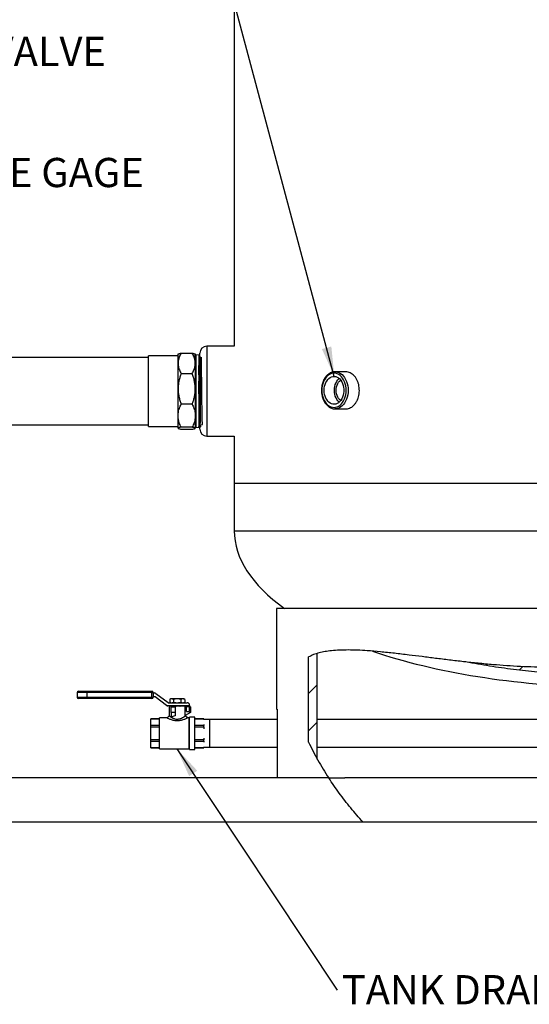
# Model space of a CAD drawing. Units: inches. Extents: x 0.5 to 33.5, y 0.6 to 21.6.
# Drawn here: x 10.8 to 13.2, y 6.5 to 11.1 of the extents above; entities that cross this region are included whole.
import ezdxf

# ---------------------------------------------------------------- set-up
doc = ezdxf.new("R2010")
doc.units = ezdxf.units.IN
doc.header["$MEASUREMENT"] = 0
doc.layers.add('FORMAT', color=7, linetype='Continuous')
doc.styles.add('SLDTEXTSTYLE0', font='TXT', dxfattribs={"width": 0.75})
doc.dimstyles.new('SLDDIMSTYLE0', dxfattribs={"dimtxt": 0.18, "dimasz": 0.14, "dimexe": 0, "dimexo": 0.0625, "dimgap": 0, "dimtad": 0, "dimtih": 1, "dimtoh": 1, "dimdec": 0, "dimrnd": 1e-09, "dimzin": 0, "dimdsep": 46, "dimtxsty": 'Standard', "dimsah": 1, "dimcen": 0.09, "dimadec": 0, "dimazin": 0, "dimtfac": 0.14, "dimtdec": 0, "dimtofl": 0, "dimtmove": 0, "dimatfit": 3, "dimfxl": 0, "dimfrac": 2, "dimtolj": 1, "dimtzin": 0, "dimarcsym": 0})

# ---------------------------------------------------------------- blocks, each defined once
blk = doc.blocks.new('SW_NOTE_7')
at = {"layer": 'FORMAT', "color": 0, "insert": (0.0212, 0.072), "char_height": 0.137795, "attachment_point": 1, "style": 'SLDTEXTSTYLE0'}
blk.add_mtext('PRESSURE GAGE', dxfattribs=at)
blk = doc.blocks.new('SW_NOTE_9')
at = {"layer": 'FORMAT', "color": 0, "insert": (0.022, 0.0712), "char_height": 0.137795, "attachment_point": 1, "style": 'SLDTEXTSTYLE0'}
blk.add_mtext('TANK DRAIN LINE', dxfattribs=at)
blk = doc.blocks.new('SW_NOTE_13')
at = {"layer": 'FORMAT', "color": 0, "insert": (0.0219, 0.0704), "char_height": 0.137795, "attachment_point": 1, "style": 'SLDTEXTSTYLE0'}
blk.add_mtext('ISOLATION VALVE', dxfattribs=at)

msp = doc.modelspace()

# ---------------------------------------------------------------- hatches: boundary and pattern name
at = {"linetype": 'Continuous', "lineweight": 18}
h = msp.add_hatch(dxfattribs=at)
h.set_pattern_fill('ANSI31', angle=3e-322, style=0)
edge = h.paths.add_edge_path(flags=0)
edge.add_spline(control_points=[(14.6843, 8.1935), (14.6766, 8.2005), (14.6683, 8.2068), (14.6596, 8.2124)], knot_values=[0.482867, 0.482867, 0.482867, 0.482867, 0.490354, 0.490354, 0.490354, 0.490354], weights=[1, 1, 1, 1], degree=3, periodic=0)
edge.add_spline(control_points=[(14.6596, 8.2124), (14.5982, 8.1932), (14.5359, 8.1765), (14.4731, 8.1618), (14.0957, 8.0739), (13.6988, 8.0545), (13.3127, 8.088)], knot_values=[0.038045, 0.038045, 0.038045, 0.038045, 0.087101, 0.087101, 0.087101, 0.385976, 0.385976, 0.385976, 0.385976], weights=[1, 1, 1, 1, 1, 1, 1], degree=3, periodic=0)
edge.add_spline(control_points=[(13.3127, 8.088), (13.19, 8.0889), (13.067, 8.0993), (12.9492, 8.1124)], knot_values=[0.687846, 0.687846, 0.687846, 0.687846, 0.730484, 0.730484, 0.730484, 0.730484], weights=[1, 1, 1, 1], degree=3, periodic=0)
edge.add_spline(control_points=[(12.9492, 8.1124), (13.2719, 8.0505), (13.6057, 8.0348), (13.9335, 8.0575), (14.1872, 8.0751), (14.4421, 8.1157), (14.6843, 8.1935)], knot_values=[0.141902, 0.141902, 0.141902, 0.141902, 0.397036, 0.397036, 0.397036, 0.593477, 0.593477, 0.593477, 0.593477], weights=[1, 1, 1, 1, 1, 1, 1], degree=3, periodic=0)
h = msp.add_hatch(dxfattribs=at)
h.set_pattern_fill('ANSI31', angle=3e-322, style=0)
edge = h.paths.add_edge_path(flags=0)
edge.add_spline(control_points=[(12.2063, 7.7347), (12.2188, 7.7083), (12.2327, 7.6815), (12.2478, 7.6544)], knot_values=[0.94027, 0.94027, 0.94027, 0.94027, 0.952844, 0.952844, 0.952844, 0.952844], weights=[1, 1, 1, 1], degree=3, periodic=0)
edge.add_line((12.2478, 7.6544), (12.2478, 8.1527))
edge.add_spline(control_points=[(12.2478, 8.1527), (12.2326, 8.1483), (12.2187, 8.1428), (12.2063, 8.1361)], knot_values=[0.837384, 0.837384, 0.837384, 0.837384, 0.848709, 0.848709, 0.848709, 0.848709], weights=[1, 1, 1, 1], degree=3, periodic=0)
edge.add_line((12.2063, 8.1361), (12.2063, 7.7347))

# ---------------------------------------------------------------- linework, layer by layer
at = {"color": 7, "linetype": 'Continuous', "lineweight": 25}
for p, q in [((11.8558, 14.7817), (11.8558, 9.6032)), ((11.8558, 9.6032), (11.7265, 9.6032)), ((11.4512, 9.5497), (9.7398, 9.5497)), ((11.5912, 9.5572), (11.4512, 9.5572)), ((11.4512, 9.2805), (11.4512, 9.5572)), ((11.5912, 9.5219), (11.5912, 9.5656)), ((11.6056, 9.5699), (11.6577, 9.5699)), ((11.6721, 9.5219), (11.6721, 9.5656)), ((11.6752, 9.5615), (11.6721, 9.5615)), ((11.689, 9.561), (11.6752, 9.5615)), ((11.6752, 9.5615), (11.6752, 9.5187)), ((11.689, 9.561), (11.689, 9.2203)), ((11.6936, 9.5609), (11.6925, 9.5609)), ((11.6936, 9.3907), (11.6936, 9.5703)), ((11.694, 9.5605), (11.6938, 9.5609)), ((11.5912, 9.4016), (11.5912, 9.5219)), ((11.6721, 9.5219), (11.6721, 9.4016)), ((11.6752, 9.5187), (11.6752, 9.2199)), ((12.383, 9.4822), (12.3315, 9.4822)), ((12.3315, 9.4822), (12.3331, 9.4822)), ((11.6056, 9.4739), (11.6577, 9.4739)), ((11.5912, 9.2749), (11.5912, 9.4016)), ((11.6721, 9.4016), (11.6721, 9.2749)), ((11.6936, 9.2111), (11.6936, 9.3907)), ((11.6577, 9.3292), (11.6056, 9.3292)), ((12.3315, 9.3072), (12.383, 9.3072)), ((12.333, 9.3072), (12.3315, 9.3072)), ((11.4512, 9.2242), (11.4512, 9.2805)), ((11.5912, 9.216), (11.5912, 9.2749)), ((11.6721, 9.2749), (11.6721, 9.216)), ((10.411, 9.2317), (11.4512, 9.2317)), ((11.4512, 9.2242), (11.5912, 9.2242)), ((11.6577, 9.2205), (11.6056, 9.2205)), ((11.6056, 9.2115), (11.6577, 9.2115)), ((11.6721, 9.2199), (11.6752, 9.2199)), ((11.6752, 9.2199), (11.689, 9.2203)), ((11.6927, 9.2292), (11.6938, 9.2292)), ((11.7265, 9.1782), (11.8558, 9.1782)), ((11.8558, 9.1782), (11.8558, 8.9567)), ((11.8558, 8.9567), (11.8558, 8.7317)), ((11.8558, 8.9567), (15.4558, 8.9567)), ((11.8558, 8.9567), (13.6558, 8.9567)), ((12.0558, 8.3653), (12.0558, 7.8903)), ((15.2558, 8.3653), (12.0558, 8.3653)), ((12.2063, 7.7347), (12.2063, 8.1361)), ((12.2478, 7.6544), (12.2478, 8.1527)), ((11.1146, 7.968), (11.1146, 7.9462)), ((11.1206, 7.974), (11.1602, 7.974)), ((11.1602, 7.974), (11.467, 7.974)), ((11.1602, 7.974), (11.1602, 7.968)), ((11.1602, 7.968), (11.1602, 7.9462)), ((11.467, 7.968), (11.1602, 7.968)), ((11.467, 7.968), (11.467, 7.974)), ((11.467, 7.9462), (11.467, 7.968)), ((11.467, 7.968), (11.473, 7.968)), ((11.473, 7.968), (11.473, 7.9462)), ((11.473, 7.9665), (11.4793, 7.9665)), ((11.4826, 7.9477), (11.473, 7.9477)), ((11.5359, 7.9074), (11.4832, 7.9475)), ((11.4859, 7.9643), (11.5437, 7.9204)), ((11.1602, 7.9402), (11.1206, 7.9402)), ((11.1602, 7.9462), (11.467, 7.9462)), ((11.1602, 7.9462), (11.1602, 7.9402)), ((11.467, 7.9402), (11.1602, 7.9402)), ((11.467, 7.9462), (11.473, 7.9462)), ((11.467, 7.9462), (11.467, 7.9402)), ((11.5363, 7.9072), (11.6451, 7.9072)), ((11.6291, 7.9052), (11.5426, 7.9052)), ((11.5443, 7.9202), (11.6341, 7.9202)), ((11.5489, 7.9042), (11.5489, 7.8581)), ((11.6251, 7.9042), (11.5489, 7.9042)), ((11.5565, 7.9383), (11.5518, 7.9361)), ((11.5518, 7.9361), (11.5518, 7.9224)), ((11.5518, 7.9224), (11.5565, 7.9202)), ((11.5518, 7.9224), (11.5606, 7.9202)), ((11.5606, 7.9383), (11.5565, 7.9383)), ((11.5579, 7.8735), (11.5579, 7.9012)), ((11.5579, 7.9012), (11.577, 7.9012)), ((11.5694, 7.9361), (11.5606, 7.9383)), ((11.587, 7.9383), (11.5606, 7.9383)), ((11.5683, 7.9052), (11.5696, 7.9043)), ((11.5694, 7.9361), (11.5694, 7.9224)), ((11.5696, 7.9387), (11.5742, 7.9383)), ((11.5696, 7.9043), (11.5696, 7.9042)), ((11.5696, 7.9043), (11.5706, 7.9042)), ((11.571, 7.9402), (11.5697, 7.9388)), ((11.571, 7.9402), (11.603, 7.9402)), ((11.576, 7.9047), (11.5813, 7.9042)), ((11.577, 7.9012), (11.577, 7.8735)), ((11.5869, 7.9052), (11.5991, 7.9042)), ((11.6134, 7.9383), (11.587, 7.9383)), ((11.5965, 7.9052), (11.6045, 7.9045)), ((11.5977, 7.9387), (11.6027, 7.9383)), ((11.6045, 7.9387), (11.603, 7.9402)), ((11.6045, 7.9383), (11.6045, 7.9387)), ((11.6045, 7.9045), (11.6059, 7.9052)), ((11.6045, 7.9042), (11.6045, 7.9045)), ((11.6046, 7.9361), (11.6046, 7.9224)), ((11.6046, 7.9224), (11.6134, 7.9202)), ((11.6222, 7.9361), (11.6134, 7.9383)), ((11.6175, 7.9383), (11.6134, 7.9383)), ((11.6222, 7.9361), (11.6175, 7.9383)), ((11.6175, 7.9202), (11.6222, 7.9224)), ((11.6222, 7.9361), (11.6222, 7.9224)), ((11.6251, 7.8581), (11.6251, 7.9042)), ((11.6301, 7.9012), (11.6251, 7.9012)), ((11.6301, 7.9022), (11.6301, 7.9042)), ((11.6301, 7.9022), (11.6451, 7.9022)), ((11.6301, 7.8785), (11.6301, 7.9022)), ((11.6451, 7.9092), (11.6451, 7.9072)), ((11.6451, 7.9022), (11.6451, 7.9072)), ((11.6451, 7.8785), (11.6451, 7.9022)), ((11.6501, 7.9012), (11.6451, 7.9012)), ((11.6501, 7.9012), (11.6501, 7.8735)), ((11.5489, 7.8581), (11.5389, 7.8481)), ((11.577, 7.8735), (11.5579, 7.8735)), ((11.5579, 7.8735), (11.5579, 7.8515)), ((11.577, 7.8735), (11.577, 7.8583)), ((11.6501, 7.8735), (11.6251, 7.8591)), ((11.6351, 7.8481), (11.6251, 7.8582)), ((11.6301, 7.8785), (11.6451, 7.8785)), ((12.0558, 7.8903), (12.0589, 7.8903)), ((12.0589, 7.8903), (12.0589, 7.5653)), ((11.5039, 7.844), (11.462, 7.844)), ((11.462, 7.8439), (11.462, 7.844)), ((11.462, 7.8439), (11.5039, 7.8439)), ((11.462, 7.8129), (11.462, 7.8439)), ((11.5039, 7.8129), (11.462, 7.8129)), ((11.462, 7.8066), (11.462, 7.8129)), ((11.5389, 7.8481), (11.5039, 7.8481)), ((11.5039, 7.7756), (11.5039, 7.8481)), ((11.5585, 7.8517), (11.5579, 7.8515)), ((11.6436, 7.8481), (11.6351, 7.8481)), ((11.6451, 7.8497), (11.6436, 7.8481)), ((11.6436, 7.7756), (11.6436, 7.8481)), ((11.6701, 7.8518), (11.6451, 7.8518)), ((11.6451, 7.7756), (11.6451, 7.8518)), ((11.6701, 7.7756), (11.6701, 7.8518)), ((11.712, 7.844), (11.6701, 7.844)), ((11.6701, 7.8439), (11.712, 7.8439)), ((11.712, 7.8129), (11.6701, 7.8129)), ((11.712, 7.8439), (11.712, 7.844)), ((11.712, 7.8439), (11.712, 7.8394)), ((11.7414, 7.8413), (11.712, 7.8404)), ((11.712, 7.8174), (11.712, 7.8129)), ((11.712, 7.8066), (11.712, 7.8129)), ((12.0589, 7.8413), (11.7414, 7.8413)), ((11.7414, 7.7098), (11.7414, 7.8413)), ((13.4827, 7.8413), (12.2478, 7.8413)), ((11.462, 7.7445), (11.462, 7.8066)), ((11.462, 7.8066), (11.5039, 7.8066)), ((11.5039, 7.703), (11.5039, 7.7756)), ((11.6436, 7.703), (11.6436, 7.7756)), ((11.6451, 7.6993), (11.6451, 7.7756)), ((11.6701, 7.8066), (11.712, 7.8066)), ((11.6701, 7.6993), (11.6701, 7.7756)), ((11.712, 7.8066), (11.712, 7.7975)), ((11.462, 7.7382), (11.462, 7.7445)), ((11.5039, 7.7445), (11.462, 7.7445)), ((11.462, 7.7382), (11.5039, 7.7382)), ((11.462, 7.7072), (11.462, 7.7382)), ((11.712, 7.7445), (11.6701, 7.7445)), ((11.6701, 7.7382), (11.712, 7.7382)), ((11.712, 7.7536), (11.712, 7.7445)), ((11.712, 7.7382), (11.712, 7.7445)), ((11.712, 7.7382), (11.712, 7.7337)), ((11.5039, 7.7072), (11.462, 7.7072)), ((11.462, 7.7071), (11.462, 7.7072)), ((11.462, 7.7071), (11.5039, 7.7071)), ((11.5039, 7.703), (11.6436, 7.703)), ((11.6436, 7.703), (11.6451, 7.7015)), ((11.6451, 7.6993), (11.6701, 7.6993)), ((11.712, 7.7072), (11.6701, 7.7072)), ((11.6701, 7.7071), (11.712, 7.7071)), ((11.712, 7.7117), (11.712, 7.7072)), ((11.712, 7.7107), (11.7414, 7.7098)), ((11.712, 7.7071), (11.712, 7.7072)), ((11.7414, 7.7098), (12.0589, 7.7098)), ((12.2478, 7.7098), (13.4827, 7.7098)), ((12.3018, 7.5653), (10.492, 7.5653)), ((12.3018, 7.5653), (12.3785, 7.5653)), ((14.7219, 7.5653), (12.3785, 7.5653)), ((12.4639, 7.3563), (10.492, 7.3563)), ((14.6338, 7.3563), (12.4639, 7.3563))]:
    msp.add_line(p, q, dxfattribs=at)
at = {"color": 8, "linetype": 'Continuous', "lineweight": 25}
for p, q in [((11.7265, 9.6032), (11.7265, 9.3907)), ((11.7265, 9.3907), (11.7265, 9.1782)), ((11.8558, 8.7317), (15.4558, 8.7317)), ((11.1602, 7.968), (11.1146, 7.968)), ((11.1146, 7.9462), (11.1602, 7.9462))]:
    msp.add_line(p, q, dxfattribs=at)
at = {"color": 7, "linetype": 'Continuous', "lineweight": 25, "flags": 128}
for points in [[(11.6936, 9.2299), (11.7059, 9.2329), (11.7055, 9.2407), (11.7052, 9.2529), (11.7049, 9.2692), (11.7045, 9.289), (11.7042, 9.3118), (11.7038, 9.337), (11.7035, 9.3637), (11.7032, 9.3911), (11.7028, 9.4186), (11.7025, 9.4453), (11.7021, 9.4704), (11.7018, 9.4931), (11.7014, 9.5128), (11.7011, 9.529), (11.7008, 9.5411), (11.7004, 9.5488), (11.7001, 9.5519), (11.6997, 9.5502), (11.6994, 9.5439), (11.6991, 9.5331), (11.6987, 9.5181), (11.6984, 9.4994), (11.698, 9.4774), (11.6977, 9.453), (11.6974, 9.4267), (11.697, 9.3993), (11.6967, 9.3717), (11.6963, 9.3447), (11.696, 9.319), (11.6956, 9.2953), (11.6953, 9.2745), (11.695, 9.2571), (11.6946, 9.2436), (11.6943, 9.2344), (11.6939, 9.2298), (11.6936, 9.2299), (11.6933, 9.2347), (11.6929, 9.2441), (11.6926, 9.2577), (11.6922, 9.2753), (11.6919, 9.2963), (11.6916, 9.32), (11.6912, 9.3458), (11.6909, 9.3729), (11.6905, 9.4006), (11.6902, 9.4279), (11.6899, 9.4542), (11.6895, 9.4786), (11.6892, 9.5005), (11.689, 9.5118), (11.689, 9.5118)], [(12.3841, 9.3947), (12.3836, 9.4052), (12.3822, 9.4156), (12.3797, 9.4257), (12.3764, 9.4351), (12.3723, 9.4439), (12.3673, 9.4519), (12.3617, 9.4589), (12.3555, 9.4648), (12.3488, 9.4695), (12.3417, 9.4729), (12.3343, 9.4749), (12.3269, 9.4756), (12.3194, 9.4749), (12.3121, 9.4729), (12.305, 9.4695), (12.2983, 9.4648), (12.292, 9.4589), (12.2864, 9.4519), (12.2815, 9.4439), (12.2773, 9.4351), (12.274, 9.4257), (12.2716, 9.4156), (12.2701, 9.4052), (12.2697, 9.3947), (12.2701, 9.3841), (12.2716, 9.3737), (12.274, 9.3637), (12.2773, 9.3542), (12.2815, 9.3454), (12.2864, 9.3375), (12.292, 9.3305), (12.2983, 9.3246), (12.305, 9.3199), (12.3121, 9.3165), (12.3194, 9.3145), (12.3269, 9.3138), (12.3343, 9.3145), (12.3417, 9.3165), (12.3488, 9.3199), (12.3555, 9.3246), (12.3617, 9.3305), (12.3673, 9.3375), (12.3723, 9.3454), (12.3764, 9.3542), (12.3797, 9.3637), (12.3822, 9.3737), (12.3836, 9.3841), (12.3841, 9.3947)], [(12.2804, 9.3947), (12.2809, 9.4043), (12.2824, 9.4136), (12.2848, 9.4226), (12.2881, 9.431), (12.2923, 9.4386), (12.2971, 9.4452), (12.3027, 9.4508), (12.3087, 9.4552), (12.3151, 9.4583), (12.3218, 9.46), (12.3286, 9.4604), (12.3353, 9.4593), (12.3419, 9.4569), (12.3481, 9.4532), (12.3539, 9.4482), (12.3591, 9.442), (12.3637, 9.4349), (12.3674, 9.4269), (12.3703, 9.4182), (12.3723, 9.409), (12.3732, 9.3995), (12.3732, 9.3899), (12.3723, 9.3804), (12.3703, 9.3712), (12.3674, 9.3625), (12.3637, 9.3545), (12.3591, 9.3474), (12.3539, 9.3412), (12.3481, 9.3362), (12.3419, 9.3325), (12.3353, 9.33), (12.3286, 9.329), (12.3218, 9.3293), (12.3151, 9.3311), (12.3087, 9.3342), (12.3027, 9.3386), (12.2971, 9.3441), (12.2923, 9.3508), (12.2881, 9.3584), (12.2848, 9.3668), (12.2824, 9.3757), (12.2809, 9.3851), (12.2804, 9.3947)], [(12.3286, 9.3947), (12.3291, 9.4042), (12.3306, 9.4135), (12.333, 9.4223), (12.3364, 9.4306), (12.3406, 9.438), (12.3455, 9.4445), (12.3511, 9.4498), (12.3517, 9.4503)], [(12.3364, 9.3947), (12.3369, 9.4033), (12.3384, 9.4118), (12.3409, 9.4197), (12.3443, 9.427), (12.3484, 9.4334), (12.3533, 9.4387), (12.3586, 9.4428)], [(12.3517, 9.3391), (12.3511, 9.3395), (12.3455, 9.3449), (12.3406, 9.3514), (12.3364, 9.3588), (12.333, 9.3671), (12.3306, 9.3759), (12.3291, 9.3852), (12.3286, 9.3947)], [(12.3586, 9.3466), (12.3533, 9.3507), (12.3484, 9.356), (12.3443, 9.3624), (12.3409, 9.3697), (12.3384, 9.3776), (12.3369, 9.386), (12.3364, 9.3947)]]:
    msp.add_lwpolyline(points, dxfattribs=at)
at = {"color": 8, "linetype": 'Continuous', "lineweight": 25, "flags": 128}
for points in [[(12.3331, 9.4822), (12.3354, 9.482), (12.3431, 9.4806), (12.3506, 9.4779), (12.3579, 9.4739), (12.3647, 9.4686), (12.371, 9.4621), (12.3766, 9.4546), (12.3816, 9.4461), (12.3857, 9.4368), (12.3891, 9.4269), (12.3915, 9.4164), (12.3929, 9.4057), (12.3934, 9.3947)], [(12.3934, 9.3947), (12.3929, 9.3837), (12.3915, 9.3729), (12.3891, 9.3625), (12.3857, 9.3525), (12.3816, 9.3433), (12.3766, 9.3348), (12.371, 9.3273), (12.3647, 9.3208), (12.3579, 9.3155), (12.3506, 9.3115), (12.3431, 9.3087), (12.3354, 9.3074), (12.333, 9.3072)]]:
    msp.add_lwpolyline(points, dxfattribs=at)
at = {"color": 7, "linetype": 'Continuous', "lineweight": 25}
for centre, radius, start, end in [((11.7265, 9.5703), 0.0329, 90, 180), ((11.7265, 9.2111), 0.0329, 180, 270), ((11.1206, 7.968), 0.006, 90, 180), ((11.467, 7.968), 0.006, 0, 90), ((11.4793, 7.9555), 0.011, 52.7931, 90), ((11.4826, 7.9467), 0.001, 52.7931, 90), ((11.1206, 7.9462), 0.006, 180, 270), ((11.467, 7.9462), 0.006, 270, 0), ((11.5426, 7.9162), 0.011, 232.7931, 234.9032), ((11.5426, 7.9162), 0.011, 234.9032, 270), ((11.5443, 7.9212), 0.001, 232.7931, 270), ((11.6291, 7.9042), 0.001, 0, 90), ((11.6341, 7.9092), 0.011, 0, 90)]:
    msp.add_arc(centre, radius, start, end, dxfattribs=at)
for centre, major_axis, ratio, start_param, end_param in [((13.6558, 8.7317), (-1.8, 0), 0.41, 0, 0.519524), ((13.6558, 8.7317), (-1.8, 0), 0.41, 0.879299, 1.522166), ((11.587, 7.8371), (0.0381, 0), 0.57735, 1.837046, 2.414471)]:
    msp.add_ellipse(centre, major_axis=major_axis, ratio=ratio, start_param=start_param, end_param=end_param, dxfattribs=at)
for points, knots in [([(11.6056, 9.5699), (11.6038, 9.5666), (11.599, 9.5577), (11.5934, 9.5426), (11.5913, 9.5297), (11.5912, 9.5227), (11.5912, 9.5219)], [0, 0, 0, 0, 0.211905, 0.575842, 0.946717, 1, 1, 1, 1]), ([(11.5912, 9.5653), (11.5914, 9.5657), (11.5918, 9.5665), (11.5947, 9.5676), (11.5992, 9.5687), (11.6035, 9.5695), (11.6056, 9.5699)], [0, 0, 0, 0, 0.244215, 0.490953, 0.744558, 1, 1, 1, 1]), ([(11.6721, 9.5219), (11.6721, 9.5227), (11.672, 9.5296), (11.67, 9.5425), (11.6644, 9.5576), (11.6595, 9.5666), (11.6577, 9.5699)], [0, 0, 0, 0, 0.053283, 0.416853, 0.788095, 1, 1, 1, 1]), ([(11.6577, 9.5699), (11.6597, 9.5695), (11.6637, 9.5688), (11.6682, 9.5677), (11.6712, 9.5666), (11.6721, 9.5658), (11.6721, 9.5654), (11.6721, 9.5653)], [0, 0, 0, 0, 0.238508, 0.478363, 0.723567, 0.971174, 1, 1, 1, 1]), ([(11.6925, 9.5609), (11.6916, 9.5595), (11.6904, 9.5573), (11.6891, 9.5552), (11.6887, 9.5544)], [0, 0, 0, 0, 0.666152, 1, 1, 1, 1]), ([(11.6925, 9.5604), (11.6925, 9.5605), (11.6927, 9.5611), (11.6929, 9.5571), (11.6933, 9.5487), (11.6935, 9.5391), (11.6936, 9.5343)], [0, 0, 0, 0, 0.102261, 0.404554, 0.698295, 1, 1, 1, 1]), ([(11.5912, 9.5219), (11.5917, 9.5151), (11.5928, 9.5015), (11.5992, 9.4855), (11.6042, 9.4765), (11.6056, 9.4739)], [0, 0, 0, 0, 0.410947, 0.833111, 1, 1, 1, 1]), ([(11.6577, 9.4739), (11.6591, 9.4765), (11.664, 9.4854), (11.6688, 9.4979), (11.6717, 9.5115), (11.672, 9.5184), (11.6721, 9.5219)], [0, 0, 0, 0, 0.166823, 0.578201, 0.788314, 1, 1, 1, 1]), ([(12.3332, 9.482), (12.3314, 9.4821), (12.327, 9.4822), (12.3201, 9.481), (12.3127, 9.4786), (12.3056, 9.4749), (12.2988, 9.4702), (12.2925, 9.4643), (12.2868, 9.4575), (12.2816, 9.4497), (12.2772, 9.4412), (12.2736, 9.4319), (12.2708, 9.4222), (12.2688, 9.4121), (12.2678, 9.4017), (12.2676, 9.3912), (12.2684, 9.3808), (12.27, 9.3705), (12.2726, 9.3606), (12.2759, 9.3512), (12.2801, 9.3424), (12.2851, 9.3343), (12.2907, 9.3271), (12.2969, 9.3208), (12.3037, 9.3156), (12.3109, 9.3116), (12.3184, 9.3088), (12.3258, 9.3073), (12.3307, 9.3073), (12.3331, 9.3073)], [0, 0, 0, 0, 0.02623, 0.062784, 0.099352, 0.13609, 0.173094, 0.210387, 0.247931, 0.285657, 0.323492, 0.361381, 0.399284, 0.437183, 0.475079, 0.512976, 0.550884, 0.588811, 0.626766, 0.664758, 0.702787, 0.740845, 0.778895, 0.81688, 0.854721, 0.892324, 0.929616, 0.966577, 1, 1, 1, 1]), ([(12.383, 9.3075), (12.3854, 9.3075), (12.3912, 9.3075), (12.4004, 9.3103), (12.4103, 9.3155), (12.4196, 9.3231), (12.4278, 9.3327), (12.4348, 9.3441), (12.4403, 9.3568), (12.4442, 9.3707), (12.4463, 9.3852), (12.4465, 9.4001), (12.445, 9.4147), (12.4416, 9.4288), (12.4365, 9.4418), (12.4299, 9.4537), (12.422, 9.4637), (12.413, 9.4719), (12.4033, 9.4778), (12.3931, 9.4815), (12.3863, 9.4819), (12.383, 9.4821)], [0, 0, 0, 0, 0.03676, 0.08962, 0.144012, 0.196896, 0.25131, 0.304247, 0.358719, 0.411656, 0.466131, 0.519015, 0.573433, 0.626293, 0.680684, 0.733587, 0.788022, 0.840968, 0.89545, 0.948371, 1, 1, 1, 1]), ([(11.6056, 9.4739), (11.6036, 9.4684), (11.5996, 9.4572), (11.5951, 9.4399), (11.5921, 9.422), (11.5913, 9.4091), (11.5912, 9.4023), (11.5912, 9.4016)], [0, 0, 0, 0, 0.238508, 0.478363, 0.723567, 0.971174, 1, 1, 1, 1]), ([(11.6721, 9.4016), (11.6719, 9.4076), (11.6715, 9.4197), (11.6686, 9.4379), (11.6641, 9.4561), (11.6598, 9.468), (11.6577, 9.4739)], [0, 0, 0, 0, 0.2442147, 0.4909534, 0.744558, 1, 1, 1, 1]), ([(11.6927, 9.2298), (11.6926, 9.2297), (11.6925, 9.2294), (11.6922, 9.2341), (11.6918, 9.2433), (11.6915, 9.2571), (11.6912, 9.2748), (11.6908, 9.2958), (11.6905, 9.3197), (11.6901, 9.3456), (11.6898, 9.3729), (11.6894, 9.4006), (11.6892, 9.4227), (11.689, 9.4351), (11.689, 9.4386)], [0, 0, 0, 0, 0.047804, 0.139335, 0.230871, 0.322414, 0.413963, 0.505517, 0.597079, 0.688645, 0.780218, 0.871797, 0.963381, 1, 1, 1, 1]), ([(11.5912, 9.4016), (11.5914, 9.3955), (11.5918, 9.3834), (11.5947, 9.3652), (11.5992, 9.347), (11.6035, 9.3352), (11.6056, 9.3292)], [0, 0, 0, 0, 0.244215, 0.490953, 0.744558, 1, 1, 1, 1]), ([(11.6577, 9.3292), (11.6597, 9.3348), (11.6637, 9.3459), (11.6682, 9.3632), (11.6712, 9.3811), (11.6721, 9.394), (11.6721, 9.4008), (11.6721, 9.4016)], [0, 0, 0, 0, 0.238508, 0.478363, 0.723567, 0.971174, 1, 1, 1, 1]), ([(11.5912, 9.2749), (11.5917, 9.2825), (11.5928, 9.298), (11.5992, 9.316), (11.6042, 9.3263), (11.6056, 9.3292)], [0, 0, 0, 0, 0.410947, 0.833111, 1, 1, 1, 1]), ([(11.6577, 9.3292), (11.6591, 9.3263), (11.664, 9.3162), (11.6688, 9.302), (11.6717, 9.2866), (11.672, 9.2788), (11.6721, 9.2749)], [0, 0, 0, 0, 0.166823, 0.578201, 0.788314, 1, 1, 1, 1]), ([(11.6056, 9.2205), (11.6038, 9.2242), (11.599, 9.2343), (11.5934, 9.2514), (11.5913, 9.266), (11.5912, 9.2739), (11.5912, 9.2749)], [0, 0, 0, 0, 0.211905, 0.575842, 0.946717, 1, 1, 1, 1]), ([(11.6721, 9.2749), (11.6721, 9.2739), (11.672, 9.2661), (11.67, 9.2515), (11.6644, 9.2344), (11.6595, 9.2242), (11.6577, 9.2205)], [0, 0, 0, 0, 0.053283, 0.416853, 0.788095, 1, 1, 1, 1]), ([(11.6056, 9.2205), (11.6036, 9.2202), (11.5996, 9.2195), (11.5951, 9.2184), (11.5921, 9.2173), (11.5913, 9.2165), (11.5912, 9.2161), (11.5912, 9.216)], [0, 0, 0, 0, 0.238508, 0.478363, 0.723567, 0.971174, 1, 1, 1, 1]), ([(11.5912, 9.216), (11.5914, 9.2156), (11.5918, 9.2149), (11.5947, 9.2138), (11.5992, 9.2126), (11.6035, 9.2119), (11.6056, 9.2115)], [0, 0, 0, 0, 0.244215, 0.490953, 0.744558, 1, 1, 1, 1]), ([(11.6721, 9.216), (11.6719, 9.2164), (11.6715, 9.2172), (11.6686, 9.2183), (11.6641, 9.2194), (11.6598, 9.2202), (11.6577, 9.2205)], [0, 0, 0, 0, 0.244215, 0.490953, 0.744558, 1, 1, 1, 1]), ([(11.6577, 9.2115), (11.6597, 9.2119), (11.6637, 9.2126), (11.6682, 9.2136), (11.6712, 9.2148), (11.6721, 9.2156), (11.6721, 9.216), (11.6721, 9.216)], [0, 0, 0, 0, 0.238508, 0.478363, 0.723567, 0.971174, 1, 1, 1, 1]), ([(11.6892, 9.2231), (11.6895, 9.2236), (11.6907, 9.2257), (11.6919, 9.2278), (11.6927, 9.2293)], [0, 0, 0, 0, 0.273303, 1, 1, 1, 1]), ([(11.6937, 9.2293), (11.6946, 9.2278), (11.6962, 9.2251), (11.6977, 9.2223), (11.6985, 9.221)], [0, 0, 0, 0, 0.524572, 1, 1, 1, 1]), ([(14.7219, 7.5653), (14.7279, 7.5855), (14.7399, 7.6258), (14.7541, 7.688), (14.7645, 7.7461), (14.7714, 7.7998), (14.7754, 7.8487), (14.777, 7.8978), (14.7759, 7.9432), (14.7725, 7.9846), (14.7672, 8.0218), (14.7599, 8.0563), (14.7506, 8.0879), (14.7396, 8.1162), (14.7261, 8.1427), (14.7099, 8.1667), (14.6913, 8.1877), (14.6695, 8.2065), (14.6445, 8.2222), (14.6167, 8.2349), (14.5847, 8.245), (14.5485, 8.2522), (14.5081, 8.256), (14.4668, 8.2566), (14.4192, 8.2545), (14.365, 8.2493), (14.3039, 8.2407), (14.2419, 8.2299), (14.1791, 8.2173), (14.1157, 8.2037), (14.0486, 8.189), (13.9778, 8.1736), (13.9032, 8.1577), (13.8278, 8.1425), (13.7518, 8.1284), (13.6754, 8.1157), (13.6027, 8.1055), (13.5337, 8.0978), (13.4685, 8.0925), (13.4036, 8.089), (13.3381, 8.0877), (13.2724, 8.0884), (13.2064, 8.0907), (13.1413, 8.0945), (13.0748, 8.0997), (13.0069, 8.1061), (12.9381, 8.1135), (12.8708, 8.1214), (12.8053, 8.1296), (12.7418, 8.1376), (12.677, 8.1458), (12.6114, 8.1536), (12.5457, 8.1605), (12.488, 8.1654), (12.4377, 8.1682), (12.394, 8.1693), (12.3527, 8.1685), (12.3162, 8.1658), (12.2842, 8.1615), (12.2563, 8.1556), (12.2301, 8.1476), (12.2142, 8.1399), (12.2063, 8.1361)], [0, 0, 0, 0, 0.017897, 0.03581, 0.053701, 0.067199, 0.080728, 0.094242, 0.107719, 0.118133, 0.12856, 0.138962, 0.147758, 0.156573, 0.165354, 0.174214, 0.183114, 0.191982, 0.202203, 0.212465, 0.222707, 0.235933, 0.249201, 0.262494, 0.275753, 0.294381, 0.313047, 0.331752, 0.350475, 0.369184, 0.387841, 0.409087, 0.430387, 0.45171, 0.473024, 0.494307, 0.51554, 0.533561, 0.551605, 0.569647, 0.587666, 0.606425, 0.625207, 0.643991, 0.662754, 0.683738, 0.704769, 0.725825, 0.746882, 0.767916, 0.788901, 0.813368, 0.837853, 0.862317, 0.881293, 0.900293, 0.919289, 0.938261, 0.95369, 0.969141, 0.984583, 1, 1, 1, 1]), ([(14.6843, 8.1935), (14.6508, 8.1832), (14.5839, 8.1627), (14.4819, 8.1371), (14.3768, 8.1145), (14.2686, 8.0952), (14.1573, 8.079), (14.0456, 8.0663), (13.9278, 8.0565), (13.8042, 8.0499), (13.6746, 8.0472), (13.545, 8.0487), (13.4155, 8.0544), (13.2916, 8.0638), (13.1734, 8.0766), (13.0609, 8.0921), (12.9864, 8.1056), (12.9492, 8.1124)], [0, 0, 0, 0, 0.059905, 0.119838, 0.179753, 0.243849, 0.307979, 0.372114, 0.436219, 0.510082, 0.584002, 0.657941, 0.73186, 0.80572, 0.870477, 0.935248, 1, 1, 1, 1]), ([(11.5606, 7.9383), (11.5592, 7.9382), (11.5563, 7.938), (11.5534, 7.9367), (11.5518, 7.9361)], [0, 0, 0, 0, 0.461768, 1, 1, 1, 1]), ([(11.5606, 7.9202), (11.562, 7.9203), (11.5649, 7.9205), (11.5678, 7.9217), (11.5694, 7.9224)], [0, 0, 0, 0, 0.461768, 1, 1, 1, 1]), ([(11.587, 7.9383), (11.5826, 7.938), (11.5767, 7.9377), (11.5709, 7.9364), (11.5694, 7.9361)], [0, 0, 0, 0, 0.745013, 1, 1, 1, 1]), ([(11.5694, 7.9224), (11.5709, 7.9221), (11.5767, 7.9208), (11.5826, 7.9204), (11.587, 7.9202)], [0, 0, 0, 0, 0.254987, 1, 1, 1, 1]), ([(11.5698, 7.9387), (11.5697, 7.9387), (11.5696, 7.9387), (11.5716, 7.9386), (11.5743, 7.9384), (11.5766, 7.9383), (11.5771, 7.9383)], [0, 0, 0, 0, 0.173206, 0.535273, 0.897598, 1, 1, 1, 1]), ([(11.5886, 7.9042), (11.5876, 7.9043), (11.5846, 7.9045), (11.5804, 7.9049), (11.5776, 7.9051), (11.5767, 7.9052)], [0, 0, 0, 0, 0.226974, 0.741912, 1, 1, 1, 1]), ([(11.6046, 7.9361), (11.6023, 7.9366), (11.5965, 7.9379), (11.5906, 7.9381), (11.587, 7.9383)], [0, 0, 0, 0, 0.401672, 1, 1, 1, 1]), ([(11.587, 7.9202), (11.5906, 7.9204), (11.5965, 7.9206), (11.6023, 7.9219), (11.6046, 7.9224)], [0, 0, 0, 0, 0.598328, 1, 1, 1, 1]), ([(11.5977, 7.9387), (11.5988, 7.9387), (11.6013, 7.9387), (11.604, 7.9387), (11.6043, 7.9387), (11.6045, 7.9387)], [0, 0, 0, 0, 0.271388, 0.643631, 1, 1, 1, 1]), ([(11.6134, 7.9383), (11.6121, 7.9382), (11.6091, 7.938), (11.6062, 7.9367), (11.6046, 7.9361)], [0, 0, 0, 0, 0.461768, 1, 1, 1, 1]), ([(11.6134, 7.9202), (11.6148, 7.9203), (11.6178, 7.9205), (11.6207, 7.9217), (11.6222, 7.9224)], [0, 0, 0, 0, 0.461768, 1, 1, 1, 1]), ([(11.5489, 7.8581), (11.5489, 7.8581), (11.5486, 7.8583), (11.5493, 7.8578), (11.5505, 7.857), (11.552, 7.8559), (11.5543, 7.8543), (11.5566, 7.8529), (11.5579, 7.8521)], [0, 0, 0, 0, 0.000467, 0.270437, 0.411417, 0.557024, 0.755287, 1, 1, 1, 1]), ([(11.5585, 7.8517), (11.5588, 7.8515), (11.5593, 7.8512), (11.5609, 7.8503), (11.5628, 7.8493), (11.5656, 7.8479), (11.5684, 7.8466), (11.5732, 7.8448), (11.5794, 7.8431), (11.587, 7.8424), (11.5933, 7.843), (11.5982, 7.8441), (11.6011, 7.845), (11.6034, 7.8458), (11.605, 7.8464), (11.6066, 7.8471), (11.608, 7.8477), (11.6095, 7.8484), (11.6114, 7.8494), (11.6144, 7.851), (11.6176, 7.8529), (11.6203, 7.8547), (11.6227, 7.8564), (11.6247, 7.8578), (11.625, 7.858), (11.6251, 7.8581)], [0, 0, 0, 0, 0.012438, 0.025205, 0.080421, 0.097563, 0.141154, 0.189797, 0.274115, 0.3508, 0.427524, 0.468666, 0.511908, 0.5303, 0.550069, 0.57122, 0.593758, 0.603788, 0.632029, 0.676097, 0.739682, 0.794262, 0.839911, 0.922472, 1, 1, 1, 1]), ([(11.6351, 7.8481), (11.635, 7.848), (11.6346, 7.8478), (11.6316, 7.8464), (11.6271, 7.8442), (11.6211, 7.8417), (11.614, 7.839), (11.6057, 7.8366), (11.5966, 7.8349), (11.587, 7.8343), (11.5774, 7.8349), (11.5684, 7.8366), (11.5601, 7.839), (11.5529, 7.8417), (11.5469, 7.8442), (11.5424, 7.8464), (11.5394, 7.8478), (11.5391, 7.848), (11.5389, 7.8481)], [0, 0, 0, 0, 0.057927, 0.117567, 0.177859, 0.239894, 0.303884, 0.367558, 0.434182, 0.499858, 0.565457, 0.632212, 0.696088, 0.760233, 0.82224, 0.882334, 0.941863, 1, 1, 1, 1]), ([(12.2063, 7.7347), (12.2133, 7.7203), (12.2274, 7.6914), (12.2506, 7.6489), (12.2752, 7.6068), (12.293, 7.5791), (12.3018, 7.5653)], [0, 0, 0, 0, 0.249651, 0.499306, 0.749653, 1, 1, 1, 1]), ([(12.4639, 7.3563), (12.4638, 7.3564), (12.4437, 7.3783), (12.405, 7.4232), (12.3508, 7.4927), (12.3181, 7.5412), (12.3018, 7.5653)], [0, 0, 0, 0, 0.001523, 0.337026, 0.671115, 1, 1, 1, 1])]:
    msp.add_open_spline(points, degree=3, knots=knots, dxfattribs=at)

# ---------------------------------------------------------------- block references
at = {"layer": 'FORMAT', "color": 7}
for name, p in [('SW_NOTE_13', (9.677, 10.9929)), ('SW_NOTE_7', (9.9435, 10.4197)), ('SW_NOTE_9', (12.3419, 6.5632))]:
    msp.add_blockref(name, p, dxfattribs=at)

# ---------------------------------------------------------------- leaders
for points in [[(12.3283, 9.4604), (10.9405, 14.6383)], [(11.5849, 7.703), (12.3419, 6.5632)]]:
    msp.add_leader(points, dimstyle='SLDDIMSTYLE0', dxfattribs=at)

doc.saveas('drawing.dxf')
